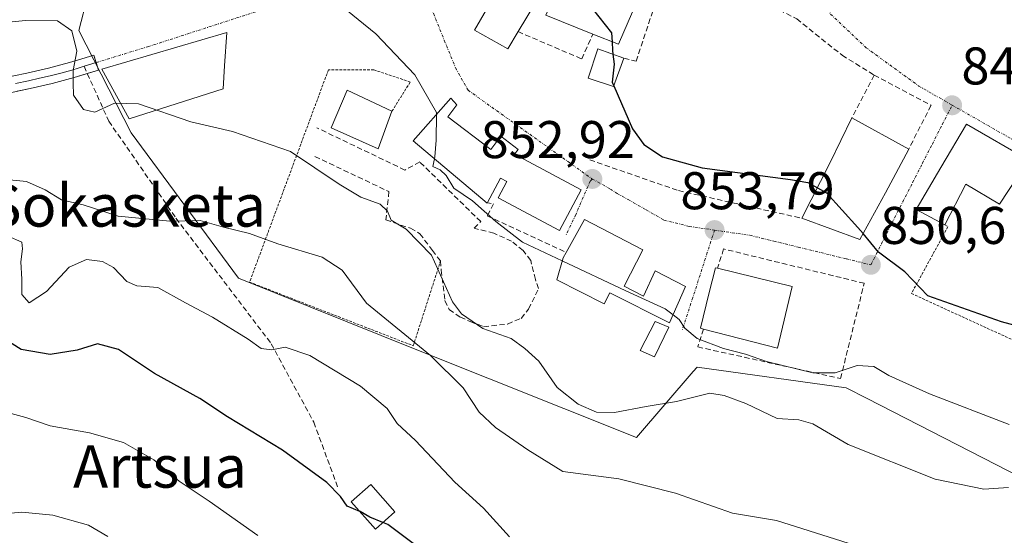
# Model space of a CAD drawing. Units: metres. Extents: x 637639 to 641085, y 4755260 to 4757642.
# Drawn here: x 639443 to 639629, y 4756225 to 4756322 of the extents above; entities that cross this region are included whole.
import ezdxf
from ezdxf.enums import TextEntityAlignment as Align

# ---------------------------------------------------------------- set-up
doc = ezdxf.new("R2010")
doc.units = ezdxf.units.M
doc.header["$MEASUREMENT"] = 0
for name, pattern in [('TRAZO_Y_PUNTO', [1, 0.5, -0.25, 0, -0.25]), ('TRAZOS', [0.75, 0.5, -0.25]), ('TRAZOSX2', [1.5, 1, -0.5])]:
    doc.linetypes.add(name, pattern=pattern)
for name, color, linetype, lineweight in [('Alambrada', 19, 'TRAZOS', 0), ('Carátula', 7, 'Continuous', 5), ('Curva de nivel maestra', 36, 'Continuous', 30), ('Curva de nivel normal', 36, 'Continuous', 0), ('Edificación', 1, 'Continuous', 13), ('Edificación Cxs', 1, 'Continuous', 13), ('Edificación ligera', 1, 'Continuous', 0), ('Edificación ligera Cxs', 1, 'Continuous', 0), ('Explanada', 19, 'Continuous', 0), ('Explanada Cxs', 19, 'Continuous', 0), ('Layer 0', 7, 'Continuous', 0), ('Muro lineal', 1, 'TRAZOSX2', 13), ('Núcleo urbano CxS', 19, 'Continuous', 0), ('Obra de contención lineal', 1, 'TRAZOSX2', 13), ('Pastizal CxS', 92, 'Continuous', 0), ('Punto de cota en terreno', 7, 'Continuous', 0), ('Rótulo de punto de cota en terreno', 19, 'Continuous', 0), ('Senda', 19, 'TRAZOSX2', 0), ('Texto cartográfico', 19, 'Continuous', 0), ('Vía urbana eje', 5, 'TRAZO_Y_PUNTO', 0)]:
    doc.layers.add(name, color=color, linetype=linetype, lineweight=lineweight)
doc.styles.add('Arial', font='txt', dxfattribs={"height": 0.2})

# ---------------------------------------------------------------- blocks, each defined once
blk = doc.blocks.new('*U185')
at = {"layer": 'Curva de nivel normal', "color": 36, "linetype": 'Continuous', "lineweight": 0}
blk.add_polyline3d([(639459.27, 4756224.7, 885), (639455.62, 4756226.84, 885), (639448.82, 4756228.74, 885), (639443.02, 4756229.25, 885), (639434.76, 4756228.55, 885)], dxfattribs=at)
blk = doc.blocks.new('*U234')
at = {"layer": 'Curva de nivel maestra', "color": 36, "linetype": 'Continuous', "lineweight": 30}
blk.add_polyline3d([(639506.9038, 4756229.4033, 875), (639504.5, 4756230.4, 875), (639503.25, 4756232.24, 875), (639500.64, 4756234.88, 875), (639492.24, 4756241.01, 875), (639481.86, 4756247.29, 875), (639476.64, 4756250.74, 875), (639468.04, 4756255.47, 875), (639461.28, 4756260.04, 875), (639457.31, 4756261.07, 875), (639453.44, 4756259.87, 875), (639448.37, 4756259.06, 875), (639442.86, 4756259.99, 875), (639439.49, 4756262.17, 875)], dxfattribs=at)
blk = doc.blocks.new('5PATER')
at = {"layer": 'Carátula', "linetype": 'Continuous', "lineweight": 5}
h = blk.add_hatch(color=250, dxfattribs=at)
edge = h.paths.add_edge_path()
edge.add_ellipse((0, 0.01), major_axis=(-1.33, -1.34), ratio=0.999422, start_angle=0, end_angle=360)

msp = doc.modelspace()

# ---------------------------------------------------------------- linework, layer by layer
at = {"layer": 'Alambrada', "color": 19, "linetype": 'TRAZOS', "lineweight": 0}
for points in [[(639512.95, 4756305.04, 856.09), (639516.41, 4756310.57, 855.12), (639509.54, 4756312.86, 855.68), (639500.94, 4756312.86, 856.57), (639486.04, 4756272.75, 867.29), (639516.98, 4756260.72, 865.24), (639522.14, 4756276.76, 859.73)], [(639617.48, 4756283.6, 848.16), (639618.04, 4756283.21, 848.08), (639611.16, 4756270.61, 850.3), (639646.11, 4756254.56, 851.93), (639658.72, 4756278.62, 846.77)]]:
    msp.add_polyline3d(points, dxfattribs=at)
at = {"layer": 'Curva de nivel maestra', "color": 36, "linetype": 'Continuous', "lineweight": 30}
for points in [[(639546.37, 4756332.34, 850), (639548.65, 4756330.02, 850), (639550.87, 4756324.39, 850), (639554.48, 4756319.85, 850), (639554.56, 4756318.17, 850)], [(639554.56, 4756318.17, 850), (639554.64, 4756316.54, 850), (639554.73, 4756315.8, 850)], [(639554.73, 4756315.8, 850), (639554.96, 4756313.96, 850), (639554.58, 4756310.56, 850), (639554.89, 4756309.85, 850)], [(639554.89, 4756309.85, 850), (639558.45, 4756301.71, 850), (639560.59, 4756298.75, 850), (639564.11, 4756296.44, 850), (639571.58, 4756294.38, 850), (639588.29, 4756292.16, 850), (639591.59, 4756291.6, 850), (639593.38, 4756290.6, 850)], [(639593.38, 4756290.6, 850), (639595.09, 4756289.65, 850), (639601.02, 4756283.08, 850), (639602, 4756281.92, 850)], [(639650.35, 4756259.29, 850), (639628.16, 4756265.24, 850), (639614.24, 4756270.17, 850), (639609.91, 4756274.68, 850), (639604.94, 4756278.42, 850), (639602, 4756281.92, 850)], [(639511.26, 4756227.33, 875), (639508.75, 4756228.32, 875), (639506.96, 4756229.38, 875), (639506.9, 4756229.4, 875)], [(639638.77, 4756169.18, 875), (639626.93, 4756176.14, 875), (639607.74, 4756184.63, 875), (639599.21, 4756187.2, 875), (639590.88, 4756189.41, 875), (639583.88, 4756190.79, 875), (639575.26, 4756192.72, 875), (639562.26, 4756195.12, 875), (639548.6, 4756198.59, 875), (639540.55, 4756199.8, 875), (639535.5, 4756201.48, 875), (639532.14, 4756204.36, 875), (639529.36, 4756208.12, 875), (639526.45, 4756211.3, 875), (639524.64, 4756214.32, 875), (639521.71, 4756219.81, 875), (639512.17, 4756226.97, 875), (639511.26, 4756227.33, 875)]]:
    msp.add_polyline3d(points, dxfattribs=at)
at = {"layer": 'Curva de nivel normal', "color": 36, "linetype": 'Continuous', "lineweight": 0}
for points in [[(639502.22, 4756325.92, 855), (639509.93, 4756319.65, 855), (639517.26, 4756311.95, 855), (639521.36, 4756304.78, 855), (639521.36, 4756304.44, 855)], [(639435.34, 4756321.36, 860), (639443.7, 4756322.22, 860), (639449.72, 4756322.16, 860), (639452.43, 4756320.24, 860), (639453.41, 4756316.39, 860), (639452.69, 4756312.72, 860), (639452.68, 4756310.33, 860), (639452.78, 4756308.08, 860), (639454.65, 4756305.4, 860), (639456.77, 4756304.85, 860), (639460.5, 4756306.58, 860), (639465.06, 4756306.47, 860), (639474.96, 4756303.04, 860), (639482.81, 4756301.21, 860), (639493.78, 4756297.43, 860), (639502.97, 4756291.27, 860), (639507.08, 4756288.81, 860), (639510.75, 4756287.51, 860), (639512.09, 4756286.17, 860), (639512.79, 4756284.47, 860), (639515.66, 4756282.74, 860), (639520.43, 4756277.85, 860), (639524.4, 4756269.02, 860), (639526.12, 4756266.79, 860), (639530.15, 4756264.02, 860), (639535.51, 4756262.11, 860), (639538.1, 4756260.2, 860), (639540.69, 4756257.79, 860), (639544.19, 4756252.81, 860), (639548.13, 4756249.66, 860), (639551.64, 4756248.18, 860), (639555.01, 4756248.09, 860), (639560.98, 4756249.25, 860), (639566.74, 4756250.2, 860), (639573.07, 4756251.77, 860), (639575.77, 4756251.35, 860), (639579.84, 4756249.81, 860), (639585.74, 4756247.01, 860), (639589.88, 4756246.7, 860), (639592.54, 4756245.97, 860), (639599.2, 4756242.08, 860), (639615.66, 4756235.54, 860), (639624.84, 4756233.63, 860), (639629.5, 4756233.95, 860)], [(639521.36, 4756304.44, 855), (639521.33, 4756299.58, 855), (639521.05, 4756296.45, 855), (639520.98, 4756296.08, 855)], [(639520.98, 4756296.08, 855), (639520.7, 4756294.59, 855), (639522.04, 4756294, 855), (639523.19, 4756292.91, 855), (639524.66, 4756290.48, 855), (639528.21, 4756288.11, 855), (639532.57, 4756284.19, 855), (639537.65, 4756280.31, 855), (639545.14, 4756276.77, 855)], [(639610.33, 4756219.89, 865), (639585.62, 4756227.73, 865), (639577.35, 4756229.09, 865), (639566.58, 4756232.84, 865), (639555.86, 4756235.57, 865), (639545.27, 4756236.99, 865), (639538.61, 4756241.04, 865), (639532.5, 4756245.26, 865), (639529.42, 4756248.19, 865), (639526.44, 4756252.76, 865), (639520.22, 4756258.86, 865), (639508.13, 4756268.78, 865), (639503.57, 4756275, 865), (639499.76, 4756277.48, 865), (639491.38, 4756279.99, 865), (639486, 4756281.94, 865), (639481.11, 4756283.16, 865), (639476.73, 4756284.43, 865), (639470.99, 4756284.27, 865), (639461.23, 4756285.2, 865), (639454.56, 4756287.39, 865), (639450.46, 4756288.28, 865), (639447.43, 4756290.17, 865), (639443.88, 4756291.75, 865), (639439.42, 4756292.24, 865)], [(639535.19, 4756224.62, 870), (639530.27, 4756230.03, 870), (639524.85, 4756234.95, 870), (639517.39, 4756242.82, 870), (639513.91, 4756246.01, 870), (639512.08, 4756248.85, 870), (639506.99, 4756253.09, 870), (639497.43, 4756258.86, 870), (639492.76, 4756260.44, 870), (639490.24, 4756259.98, 870), (639488.2, 4756260.22, 870), (639485.76, 4756261.95, 870), (639479.03, 4756266.16, 870), (639473.92, 4756268.81, 870), (639468.68, 4756271.72, 870), (639464.76, 4756272.08, 870), (639462.87, 4756272.88, 870), (639460.29, 4756275.54, 870), (639458.26, 4756276.68, 870), (639455.24, 4756277.02, 870), (639451.92, 4756275.6, 870), (639447.68, 4756270.98, 870), (639444.37, 4756268.85, 870), (639442.98, 4756270.43, 870), (639442.96, 4756273.31, 870), (639442.82, 4756276.57, 870), (639443.12, 4756279.04, 870), (639443.02, 4756280.28, 870), (639440.39, 4756281.45, 870)], [(639545.14, 4756276.77, 855), (639557.15, 4756271.1, 855), (639564.58, 4756267.69, 855), (639566.08, 4756266.57, 855)], [(639566.08, 4756266.57, 855), (639567.24, 4756265.69, 855), (639568.3, 4756264.07, 855), (639570.67, 4756262.11, 855), (639575.62, 4756260.2, 855), (639579.78, 4756259.11, 855), (639583.73, 4756257.76, 855), (639592.51, 4756255.59, 855), (639596.72, 4756255.58, 855), (639600.92, 4756256.97, 855), (639604.06, 4756256.79, 855), (639606.88, 4756255.09, 855), (639614.54, 4756251.64, 855), (639629.6, 4756245.86, 855)], [(639487.61, 4756224.87, 880), (639478.41, 4756231.37, 880), (639472.76, 4756235.16, 880), (639467.97, 4756239.18, 880), (639462.23, 4756242.45, 880), (639455.77, 4756244.26, 880), (639448.34, 4756245.59, 880), (639443.76, 4756247.18, 880), (639438.92, 4756248.5, 880)]]:
    msp.add_polyline3d(points, dxfattribs=at)
at = {"layer": 'Edificación', "color": 1, "linetype": 'Continuous', "lineweight": 13}
for points in [[(639536.78, 4756320.09, 851.58), (639534.83, 4756316.83, 852.2), (639528.54, 4756320.35, 852.54), (639537.85, 4756336.34, 850.71), (639544.6, 4756333.12, 849.97), (639536.78, 4756320.09, 851.58)], [(639553.35, 4756333.73, 849.48), (639560.55, 4756331.06, 849.16), (639560.07, 4756327.68, 849.33), (639555.76, 4756317.69, 849.91), (639550.92, 4756319.62, 849.99), (639542.01, 4756323.18, 850.28), (639546.98, 4756333.61, 849.87), (639552.35, 4756331.4, 849.63), (639553.35, 4756333.73, 849.48)], [(639556.8, 4756315.05, 849.75), (639554.85, 4756309.73, 850.05), (639550.07, 4756311.3, 851.2), (639551.87, 4756316.83, 850.37), (639556.8, 4756315.05, 849.75)], [(639512.95, 4756305.04, 856.09), (639510.34, 4756297.96, 857.14), (639501.49, 4756301.89, 858.04), (639504.49, 4756309.01, 856.72), (639512.95, 4756305.04, 856.09)], [(639523.51, 4756303.96, 854.69), (639531.67, 4756297.84, 853.97), (639533.53, 4756300.31, 853.59), (639536.83, 4756297.84, 853.32), (639536.14, 4756296.92, 853.38), (639548.72, 4756290.2, 852.92), (639544.61, 4756282.5, 852.22), (639533.05, 4756288.68, 853.64), (639534.69, 4756291.77, 853.52), (639533.5, 4756292.4, 853.68), (639530.97, 4756287.65, 854.21), (639516.98, 4756299.46, 856.25), (639524.07, 4756307.52, 854.38), (639525.23, 4756306.25, 854.27), (639523.51, 4756303.96, 854.69)], [(639606.23, 4756289.64, 848.39), (639601.38, 4756280.79, 850.14), (639590.44, 4756284.82, 851.28), (639595.73, 4756295.21, 849.45), (639599.89, 4756303.77, 847.8), (639610.64, 4756297.88, 847.42), (639606.23, 4756289.64, 848.39)], [(639632.8, 4756295.02, 846.32), (639627.82, 4756287.49, 846.67), (639621.43, 4756291.29, 847.23), (639617.48, 4756283.6, 848.16), (639612.07, 4756286.5, 848.25), (639616.69, 4756294.39, 847.45), (639621.57, 4756302.6, 846.74), (639633.32, 4756295.81, 846.28), (639632.8, 4756295.02, 846.32)], [(639556.87, 4756271.96, 854.89), (639560.53, 4756270.08, 855.37), (639562.69, 4756274.9, 854.23), (639568.46, 4756271.93, 854.35), (639565.42, 4756265.09, 855.54), (639554.14, 4756270.76, 855.45), (639553.06, 4756268.63, 856), (639544.12, 4756273.19, 856.14), (639545.3, 4756277.34, 854.51), (639545.88, 4756278.37, 854.03), (639549.32, 4756284.56, 853.22), (639560.39, 4756278.88, 854.06), (639556.87, 4756271.96, 854.89)], [(639588.58, 4756271.9, 854.38), (639585.85, 4756260.26, 854.45), (639571.85, 4756263.88, 854.7), (639571.25, 4756264.03, 854.74), (639572.87, 4756270.54, 854.55), (639574.1, 4756275.47, 854.43), (639574.5, 4756275.36, 854.5), (639588.58, 4756271.9, 854.38)], [(639513.52, 4756229.34, 874.2), (639509.86, 4756226.08, 875.62), (639505.27, 4756231.24, 875.05), (639508.94, 4756234.5, 874.15), (639513.52, 4756229.34, 874.2)]]:
    msp.add_polyline3d(points, dxfattribs=at)
at = {"layer": 'Edificación Cxs', "color": 1, "linetype": 'Continuous', "lineweight": 13}
for points in [[(639536.78, 4756320.09, 851.58), (639534.83, 4756316.83, 852.2), (639528.54, 4756320.35, 852.54), (639537.85, 4756336.34, 850.71), (639544.6, 4756333.12, 849.97), (639536.78, 4756320.09, 851.58)], [(639553.35, 4756333.73, 849.48), (639560.55, 4756331.06, 849.16), (639560.07, 4756327.68, 849.33), (639555.76, 4756317.69, 849.91), (639550.92, 4756319.62, 849.99), (639542.01, 4756323.18, 850.28), (639546.98, 4756333.61, 849.87), (639552.35, 4756331.4, 849.63), (639553.35, 4756333.73, 849.48)], [(639556.8, 4756315.05, 849.75), (639554.85, 4756309.73, 850.05), (639550.07, 4756311.3, 851.2), (639551.87, 4756316.83, 850.37), (639556.8, 4756315.05, 849.75)], [(639512.95, 4756305.04, 856.09), (639510.34, 4756297.96, 857.14), (639501.49, 4756301.89, 858.04), (639504.49, 4756309.01, 856.72), (639512.95, 4756305.04, 856.09)], [(639523.51, 4756303.96, 854.69), (639531.67, 4756297.84, 853.97), (639533.53, 4756300.31, 853.59), (639536.83, 4756297.84, 853.32), (639536.14, 4756296.92, 853.38), (639548.72, 4756290.2, 852.92), (639544.61, 4756282.5, 852.22), (639533.05, 4756288.68, 853.64), (639534.69, 4756291.77, 853.52), (639533.5, 4756292.4, 853.68), (639530.97, 4756287.65, 854.21), (639516.98, 4756299.46, 856.25), (639524.07, 4756307.52, 854.38), (639525.23, 4756306.25, 854.27), (639523.51, 4756303.96, 854.69)], [(639606.23, 4756289.64, 848.39), (639601.38, 4756280.79, 850.14), (639590.44, 4756284.82, 851.28), (639595.73, 4756295.21, 849.45), (639599.89, 4756303.77, 847.8), (639610.64, 4756297.88, 847.42), (639606.23, 4756289.64, 848.39)], [(639632.8, 4756295.02, 846.32), (639627.82, 4756287.49, 846.67), (639621.43, 4756291.29, 847.23), (639617.48, 4756283.6, 848.16), (639612.07, 4756286.5, 848.25), (639616.69, 4756294.39, 847.45), (639621.57, 4756302.6, 846.74), (639633.32, 4756295.81, 846.28), (639632.8, 4756295.02, 846.32)], [(639556.87, 4756271.96, 854.89), (639560.53, 4756270.08, 855.37), (639562.69, 4756274.9, 854.23), (639568.46, 4756271.93, 854.35), (639565.42, 4756265.09, 855.54), (639554.14, 4756270.76, 855.45), (639553.06, 4756268.63, 856), (639544.12, 4756273.19, 856.14), (639545.3, 4756277.34, 854.51), (639545.88, 4756278.37, 854.03), (639549.32, 4756284.56, 853.22), (639560.39, 4756278.88, 854.06), (639556.87, 4756271.96, 854.89)], [(639588.58, 4756271.9, 854.38), (639585.85, 4756260.26, 854.45), (639571.85, 4756263.88, 854.7), (639571.25, 4756264.03, 854.74), (639572.87, 4756270.54, 854.55), (639574.1, 4756275.47, 854.43), (639574.5, 4756275.36, 854.5), (639588.58, 4756271.9, 854.38)], [(639513.52, 4756229.34, 874.2), (639509.86, 4756226.08, 875.62), (639505.27, 4756231.24, 875.05), (639508.94, 4756234.5, 874.15), (639513.52, 4756229.34, 874.2)]]:
    msp.add_polyline3d(points, close=True, dxfattribs=at)
at = {"layer": 'Edificación ligera', "color": 1, "linetype": 'Continuous', "lineweight": 0}
msp.add_polyline3d([(639565.3, 4756264.23, 855.72), (639562.57, 4756258.65, 857.34), (639559.87, 4756259.84, 857.29), (639562.69, 4756265.3, 856.01), (639565.3, 4756264.23, 855.72)], dxfattribs=at)
at = {"layer": 'Edificación ligera Cxs', "color": 1, "linetype": 'Continuous', "lineweight": 0}
msp.add_polyline3d([(639565.3, 4756264.23, 855.72), (639562.57, 4756258.65, 857.34), (639559.87, 4756259.84, 857.29), (639562.69, 4756265.3, 856.01), (639565.3, 4756264.23, 855.72)], close=True, dxfattribs=at)
at = {"layer": 'Explanada', "color": 19, "linetype": 'Continuous', "lineweight": 0}
msp.add_polyline3d([(639481.06, 4756309.31, 858.5), (639463.3, 4756303.58, 860.27), (639458.09, 4756313.02, 859.36), (639481.72, 4756319.9, 857.3), (639481.33, 4756313.61, 857.99), (639481.06, 4756309.31, 858.5)], dxfattribs=at)
at = {"layer": 'Explanada Cxs', "color": 19, "linetype": 'Continuous', "lineweight": 0}
msp.add_polyline3d([(639481.06, 4756309.31, 858.5), (639463.3, 4756303.58, 860.27), (639458.09, 4756313.02, 859.36), (639481.72, 4756319.9, 857.3), (639481.33, 4756313.61, 857.99), (639481.06, 4756309.31, 858.5)], close=True, dxfattribs=at)
at = {"layer": 'Layer 0', "linetype": 'Continuous', "lineweight": 0}
for points in [[(639457.02, 4756314.24), (639456.58, 4756315.66), (639454.31, 4756314.96), (639452.03, 4756314.25), (639448.01, 4756313.18), (639443.94, 4756312.27), (639439.03, 4756311.21)], [(639454.75, 4756313.54), (639453.61, 4756313.19), (639452.45, 4756312.83), (639450.38, 4756312.27), (639448.37, 4756311.74), (639446.3, 4756311.28), (639444.26, 4756310.82), (639441.81, 4756310.29)], [(639457.02, 4756314.24), (639454.75, 4756313.54)], [(639455.37, 4756312.17), (639457.46, 4756312.82), (639457.02, 4756314.24)], [(639439.6, 4756308.3), (639444.58, 4756309.37), (639448.72, 4756310.29), (639452.86, 4756311.4), (639455.37, 4756312.17)]]:
    msp.add_lwpolyline(points, dxfattribs=at)
msp.add_polyline3d([(639441.49, 4756311.74, 861.03), (639443.94, 4756312.27, 860.83), (639448.01, 4756313.18, 860.45), (639452.03, 4756314.25, 859.94), (639454.31, 4756314.96, 859.52), (639456.58, 4756315.66, 859), (639457.46, 4756312.82, 859.36), (639452.86, 4756311.4, 859.86), (639448.72, 4756310.29, 860.33), (639444.58, 4756309.37, 860.76), (639442.09, 4756308.84, 861.02)], dxfattribs=at)
at = {"layer": 'Muro lineal', "color": 1, "linetype": 'TRAZOSX2', "lineweight": 13}
for points in [[(639556.8, 4756315.05, 849.75), (639559.09, 4756314.48, 849.58), (639565.4, 4756333.38, 848.68), (639572.85, 4756331.09, 848.01), (639589.46, 4756322.49, 847.25), (639598.05, 4756315.62, 847.38), (639604.12, 4756311.88, 847.34)], [(639604.12, 4756311.88, 847.34), (639599.89, 4756303.77, 847.8)], [(639604.12, 4756311.88, 847.34), (639614.85, 4756306.17, 846.93), (639610.64, 4756297.88, 847.42)], [(639571.85, 4756263.88, 854.7), (639570.76, 4756260.51, 856.04), (639597.75, 4756254.54, 855.7)]]:
    msp.add_polyline3d(points, dxfattribs=at)
at = {"layer": 'Núcleo urbano CxS', "color": 19, "linetype": 'Continuous', "lineweight": 0}
for points in [[(639471.58, 4756424.49, 850.72), (639470.91, 4756405.57, 852.16), (639470.4, 4756391.19, 853.21), (639452.59, 4756387.73, 853.21), (639460.3, 4756371.34, 854.11), (639464.59, 4756362.23, 855.47), (639458.86, 4756340, 857.47), (639453.77, 4756320.3, 859.44), (639463.68, 4756300.95, 861.53), (639483.92, 4756273.47, 868.01), (639517.67, 4756259.97, 866.07), (639559.15, 4756243.38, 863.55), (639569.9, 4756255.84, 859.6), (639570.65, 4756256.71, 859.37), (639598.84, 4756252.79, 857.41), (639602.8, 4756250.76, 857.81), (639627.11, 4756238.27, 859.54), (639638.91, 4756232.22, 859.81)], [(639638.91, 4756232.22, 859.81), (639627.11, 4756238.27, 859.54), (639602.8, 4756250.76, 857.81), (639598.84, 4756252.79, 857.41), (639570.65, 4756256.71, 859.37), (639569.9, 4756255.84, 859.6), (639559.15, 4756243.38, 863.55), (639517.67, 4756259.97, 866.07), (639483.92, 4756273.47, 868.01), (639463.68, 4756300.95, 861.53), (639453.77, 4756320.3, 859.44), (639458.86, 4756340, 857.47)]]:
    msp.add_polyline3d(points, dxfattribs=at)
at = {"layer": 'Obra de contención lineal', "color": 1, "linetype": 'TRAZOSX2', "lineweight": 13}
for points in [[(639536.78, 4756320.09, 851.58), (639548.82, 4756314.93, 851.26), (639550.92, 4756319.62, 849.99)], [(639498.39, 4756296.5, 859.53), (639512.39, 4756289.86, 858.93), (639511.8, 4756284.5, 861.21), (639516.48, 4756282.92, 859.29), (639518.23, 4756281.9, 859.58), (639520.59, 4756278.74, 859.97), (639522.14, 4756276.76, 859.73), (639522.24, 4756275.02, 859.95), (639522.97, 4756269.26, 860.32), (639523.78, 4756267.55, 860.43), (639525.89, 4756266.13, 860.04), (639527.71, 4756265.32, 859.84), (639530.28, 4756264.33, 859.57), (639534.8, 4756264.83, 859.08), (639537.35, 4756265.91, 858.72), (639538.78, 4756267.66, 858.15), (639540.66, 4756271.52, 857.02), (639540.07, 4756273.26, 856.95), (639539.18, 4756276.84, 856.03), (639537.74, 4756278.76, 855.73), (639535.57, 4756280.47, 855.61), (639532.21, 4756282.01, 856), (639528.51, 4756282.92, 857.31), (639529.73, 4756284.18, 856.08), (639518.21, 4756295.46, 856.44), (639515.39, 4756293.94, 857.58), (639498.78, 4756301.91, 858.41)], [(639550.35, 4756295.85, 852.19), (639567.1, 4756290.04, 851.25), (639590.44, 4756284.82, 851.28)], [(639530.74, 4756287.77, 854.23), (639532.13, 4756287.54, 853.99), (639530.98, 4756285.25, 855.02), (639545.88, 4756278.37, 854.03)], [(639597.75, 4756254.54, 855.7), (639602.22, 4756272.53, 851.51), (639575.64, 4756279.02, 854.11), (639574.5, 4756275.36, 854.5)]]:
    msp.add_polyline3d(points, dxfattribs=at)
at = {"layer": 'Pastizal CxS', "color": 92, "linetype": 'Continuous', "lineweight": 0}
for points in [[(639471.58, 4756424.49, 850.72), (639470.91, 4756405.57, 852.16), (639470.4, 4756391.19, 853.21), (639452.59, 4756387.73, 853.21), (639460.3, 4756371.34, 854.11), (639464.59, 4756362.23, 855.47), (639458.86, 4756340, 857.47), (639453.77, 4756320.3, 859.44), (639463.68, 4756300.95, 861.53), (639483.92, 4756273.47, 868.01), (639517.67, 4756259.97, 866.07), (639559.15, 4756243.38, 863.55), (639569.9, 4756255.84, 859.6), (639570.65, 4756256.71, 859.37), (639598.84, 4756252.79, 857.41), (639602.8, 4756250.76, 857.81), (639627.11, 4756238.27, 859.54), (639638.91, 4756232.22, 859.81)], [(639458.86, 4756340, 857.47), (639453.77, 4756320.3, 859.44), (639463.68, 4756300.95, 861.53), (639483.92, 4756273.47, 868.01), (639517.67, 4756259.97, 866.07), (639559.15, 4756243.38, 863.55), (639569.9, 4756255.84, 859.6), (639570.65, 4756256.71, 859.37), (639598.84, 4756252.79, 857.41), (639602.8, 4756250.76, 857.81), (639627.11, 4756238.27, 859.54), (639638.91, 4756232.22, 859.81)]]:
    msp.add_polyline3d(points, dxfattribs=at)
at = {"layer": 'Senda', "color": 19, "linetype": 'TRAZOSX2', "lineweight": 0}
for points in [[(639454.75, 4756313.54), (639455.37, 4756312.17)], [(639455.37, 4756312.17), (639459.43, 4756303.17), (639472.13, 4756284.83), (639490.15, 4756261.1), (639498.17, 4756246.26), (639502.85, 4756233.64)]]:
    msp.add_lwpolyline(points, dxfattribs=at)
at = {"layer": 'Vía urbana eje', "color": 5, "linetype": 'TRAZO_Y_PUNTO', "lineweight": 0}
for points in [[(639591.43, 4756360.13), (639590.09, 4756354.71), (639589.89, 4756349.59), (639589.7, 4756342.5), (639591.08, 4756334.43), (639592.65, 4756329.11), (639595.87, 4756323.41), (639602.6, 4756317.04), (639612.55, 4756309.81), (639618.85, 4756306.2)], [(639517.2, 4756333.68), (639520.37, 4756324.58), (639524.98, 4756313.22), (639527.35, 4756309.01), (639550.82, 4756292.24)], [(639491.4, 4756325.2), (639466.99, 4756317.29), (639457.02, 4756314.24)], [(639573.94, 4756282.58), (639577.26, 4756282.09), (639580.6, 4756281.6), (639585.17, 4756280.49), (639589.75, 4756279.36), (639598.89, 4756277.14), (639603.48, 4756276.01), (639605.48, 4756279.98), (639607.48, 4756283.94), (639609.5, 4756287.91), (639611.37, 4756291.56), (639613.23, 4756295.21), (639615.1, 4756298.85), (639616.96, 4756302.51), (639618.85, 4756306.2)], [(639618.85, 4756306.2), (639631.85, 4756298.78), (639642.88, 4756294.64), (639649.57, 4756293.46), (639656.86, 4756293.65), (639662.38, 4756294.25), (639667.89, 4756295.62), (639668.08, 4756295.73)], [(639550.82, 4756292.24), (639550.44, 4756291.82), (639547.69, 4756285.5), (639545.82, 4756281.59)], [(639550.82, 4756292.24), (639554.25, 4756290.35), (639555.51, 4756289.52), (639557.6, 4756288.35), (639561, 4756286.42), (639564.37, 4756284.48), (639569.14, 4756283.29), (639573.94, 4756282.58)], [(639573.94, 4756282.58), (639572.55, 4756278.33), (639571.19, 4756274.08), (639569.82, 4756269.82), (639567.8, 4756263.6)]]:
    msp.add_lwpolyline(points, dxfattribs=at)

# ---------------------------------------------------------------- block references
at = {"layer": 'Curva de nivel maestra', "color": 36, "linetype": 'Continuous', "lineweight": 30}
msp.add_blockref('*U234', (0, 0), dxfattribs=at)
at = {"layer": 'Curva de nivel normal', "color": 36, "linetype": 'Continuous', "lineweight": 0}
msp.add_blockref('*U185', (0, 0), dxfattribs=at)
at = {"layer": 'Punto de cota en terreno', "linetype": 'Continuous', "lineweight": 0}
for p in [(639618.84, 4756306.16, 846.84), (639550.83, 4756292.24, 852.92), (639573.94, 4756282.58, 853.79), (639603.48, 4756276.02, 850.6)]:
    msp.add_blockref('5PATER', p, dxfattribs=at)

# ---------------------------------------------------------------- texts
at = {"layer": 'Rótulo de punto de cota en terreno', "color": 19, "linetype": 'Continuous', "lineweight": 0, "style": 'Arial'}
for s, p in [('846,84', (639620.6, 4756307.92)), ('852,92', (639529.71, 4756294)), ('853,79', (639567.48, 4756284.34)), ('850,6', (639605.24, 4756277.78))]:
    msp.add_text(s, height=7, dxfattribs=at).set_placement(p, align=Align.BOTTOM_LEFT)
at = {"layer": 'Texto cartográfico', "color": 19, "linetype": 'Continuous', "lineweight": 0, "style": 'Arial'}
for s, p in [('Sokasketa', (639462.8, 4756287.24)), ('Artsua', (639469.11, 4756237.91))]:
    msp.add_text(s, height=8, dxfattribs=at).set_placement(p, align=Align.MIDDLE_CENTER)

doc.saveas('drawing.dxf')
